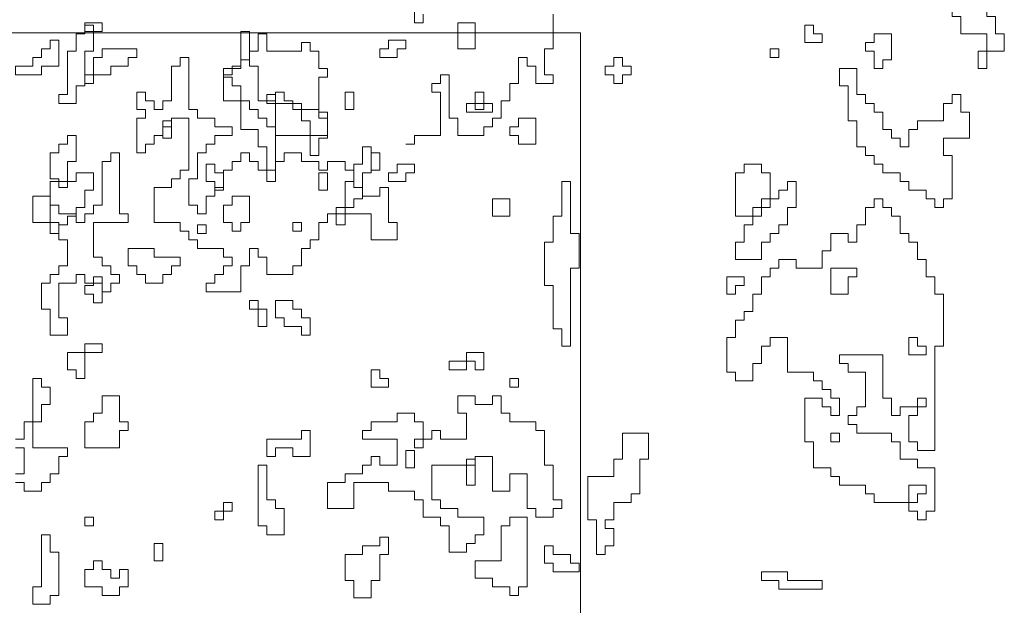
# Model space of a CAD drawing. Units: metres. Extents: x -11.4 to 80.8, y -13.7 to 8.2.
# Drawn here: x 74.6 to 75.4, y 3.8 to 4.3 of the extents above; entities that cross this region are included whole.
import ezdxf

# ---------------------------------------------------------------- set-up
doc = ezdxf.new("R2010")
doc.units = ezdxf.units.M
doc.linetypes.add('CONTINUA', pattern=[0])
doc.layers.add('XR$2$STANDARD', color=7, linetype='CONTINUA')
doc.layers.add('XR$3$STANDARD', color=7, linetype='CONTINUA')

msp = doc.modelspace()

# ---------------------------------------------------------------- linework, layer by layer
at = {"layer": 'XR$2$STANDARD', "color": 41, "linetype": 'CONTINUA', "lineweight": 13}
for points in [[(75.41119, 4.35859), (75.41119, 4.32883), (75.41863, 4.32883), (75.41863, 4.31394), (75.42607, 4.31394), (75.42607, 4.29906), (75.43352, 4.29906), (75.43352, 4.28418), (75.41119, 4.28418), (75.41119, 4.2693), (75.41863, 4.2693), (75.41863, 4.29906), (75.39631, 4.29906), (75.39631, 4.31394), (75.38887, 4.31394), (75.38887, 4.32139), (75.37398, 4.32139), (75.37398, 4.33627), (75.40375, 4.33627), (75.40375, 4.34371), (75.39631, 4.34371), (75.39631, 4.35859), (75.41119, 4.35859)], [(74.64472, 4.3086), (74.64472, 4.30116), (74.6596, 4.30116), (74.6596, 4.3086), (74.64472, 4.3086)], [(74.9647, 4.3086), (74.9647, 4.28628), (74.97959, 4.28628), (74.97959, 4.3086), (74.9647, 4.3086)], [(74.63728, 4.25441), (74.63728, 4.23953), (74.6224, 4.23953), (74.6224, 4.24697), (74.62984, 4.24697), (74.62984, 4.28418), (74.63728, 4.28418), (74.63728, 4.29906), (74.64472, 4.29906), (74.64472, 4.3065), (74.65216, 4.3065), (74.65216, 4.28418), (74.64472, 4.28418), (74.64472, 4.25441), (74.63728, 4.25441)], [(74.80843, 4.24163), (74.79355, 4.24163), (74.79355, 4.2714), (74.78611, 4.2714), (74.78611, 4.30116), (74.77867, 4.30116), (74.77867, 4.2714), (74.77123, 4.2714), (74.77123, 4.26395), (74.76378, 4.26395), (74.76378, 4.24163), (74.78611, 4.24163), (74.78611, 4.23419), (74.79355, 4.23419), (74.79355, 4.22675), (74.80099, 4.22675), (74.80099, 4.21931), (74.80843, 4.21931), (74.80843, 4.21186), (74.85308, 4.21186), (74.85308, 4.22675), (74.84564, 4.22675), (74.84564, 4.23419), (74.82332, 4.23419), (74.82332, 4.24163), (74.81587, 4.24163), (74.81587, 4.24907), (74.80843, 4.24907), (74.80843, 4.24163)], [(74.79355, 4.29906), (74.79355, 4.28418), (74.78611, 4.28418), (74.78611, 4.27674), (74.77867, 4.27674), (74.77867, 4.2693), (74.76378, 4.2693), (74.76378, 4.26185), (74.77123, 4.26185), (74.77123, 4.25441), (74.77867, 4.25441), (74.77867, 4.2172), (74.79355, 4.2172), (74.79355, 4.20232), (74.80099, 4.20232), (74.80099, 4.17256), (74.80843, 4.17256), (74.80843, 4.23953), (74.80099, 4.23953), (74.80099, 4.24697), (74.80843, 4.24697), (74.80843, 4.23953), (74.83076, 4.23953), (74.83076, 4.22465), (74.8382, 4.22465), (74.8382, 4.19488), (74.84564, 4.19488), (74.84564, 4.20976), (74.85308, 4.20976), (74.85308, 4.23209), (74.84564, 4.23209), (74.84564, 4.26185), (74.85308, 4.26185), (74.85308, 4.2693), (74.84564, 4.2693), (74.84564, 4.28418), (74.8382, 4.28418), (74.8382, 4.29162), (74.83076, 4.29162), (74.83076, 4.28418), (74.80099, 4.28418), (74.80099, 4.29906), (74.79355, 4.29906)], [(75.2698, 4.3065), (75.2698, 4.29906), (75.27724, 4.29906), (75.27724, 4.29162), (75.26236, 4.29162), (75.26236, 4.3065), (75.2698, 4.3065)], [(75.33678, 4.29906), (75.32189, 4.29906), (75.32189, 4.29162), (75.31445, 4.29162), (75.31445, 4.28418), (75.32189, 4.28418), (75.32189, 4.2693), (75.32934, 4.2693), (75.32934, 4.27674), (75.33678, 4.27674), (75.33678, 4.29906)], [(74.6224, 4.29372), (74.6224, 4.2714), (74.60751, 4.2714), (74.60751, 4.26395), (74.58519, 4.26395), (74.58519, 4.2714), (74.60007, 4.2714), (74.60007, 4.27884), (74.60751, 4.27884), (74.60751, 4.28628), (74.61496, 4.28628), (74.61496, 4.29372), (74.6224, 4.29372)], [(74.92006, 4.29372), (74.90517, 4.29372), (74.90517, 4.28628), (74.89773, 4.28628), (74.89773, 4.27884), (74.91261, 4.27884), (74.91261, 4.28628), (74.92006, 4.28628), (74.92006, 4.29372)], [(74.65216, 4.27884), (74.65216, 4.25651), (74.64472, 4.25651), (74.64472, 4.26395), (74.66705, 4.26395), (74.66705, 4.2714), (74.68193, 4.2714), (74.68193, 4.27884), (74.68937, 4.27884), (74.68937, 4.28628), (74.6596, 4.28628), (74.6596, 4.27884), (74.65216, 4.27884)], [(75.24004, 4.28628), (75.24004, 4.27884), (75.2326, 4.27884), (75.2326, 4.28628), (75.24004, 4.28628)], [(74.85308, 4.14489), (74.85308, 4.13745), (74.84564, 4.13745), (74.84564, 4.12257), (74.8382, 4.12257), (74.8382, 4.11512), (74.83076, 4.11512), (74.83076, 4.10024), (74.82332, 4.10024), (74.82332, 4.0928), (74.80099, 4.0928), (74.80099, 4.10768), (74.79355, 4.10768), (74.79355, 4.11512), (74.78611, 4.11512), (74.78611, 4.10024), (74.77867, 4.10024), (74.77867, 4.07792), (74.7489, 4.07792), (74.7489, 4.08536), (74.75634, 4.08536), (74.75634, 4.0928), (74.76378, 4.0928), (74.76378, 4.10024), (74.77123, 4.10024), (74.77123, 4.10768), (74.76378, 4.10768), (74.76378, 4.11512), (74.74146, 4.11512), (74.74146, 4.12257), (74.73402, 4.12257), (74.73402, 4.13001), (74.72658, 4.13001), (74.72658, 4.13745), (74.70425, 4.13745), (74.70425, 4.16722), (74.71914, 4.16722), (74.71914, 4.17466), (74.72658, 4.17466), (74.72658, 4.1821), (74.73402, 4.1821), (74.73402, 4.22675), (74.71914, 4.22675), (74.71914, 4.21931), (74.71169, 4.21931), (74.71169, 4.21186), (74.70425, 4.21186), (74.70425, 4.20442), (74.69681, 4.20442), (74.69681, 4.19698), (74.68937, 4.19698), (74.68937, 4.22675), (74.69681, 4.22675), (74.69681, 4.23419), (74.68937, 4.23419), (74.68937, 4.24907), (74.69681, 4.24907), (74.69681, 4.24163), (74.70425, 4.24163), (74.70425, 4.23419), (74.71169, 4.23419), (74.71169, 4.24163), (74.71914, 4.24163), (74.71914, 4.2714), (74.72658, 4.2714), (74.72658, 4.27884), (74.73402, 4.27884), (74.73402, 4.23419), (74.74146, 4.23419), (74.74146, 4.22675), (74.75634, 4.22675), (74.75634, 4.21931), (74.77123, 4.21931), (74.77123, 4.21186), (74.75634, 4.21186), (74.75634, 4.20442), (74.7489, 4.20442), (74.7489, 4.19698), (74.74146, 4.19698), (74.74146, 4.17466), (74.73402, 4.17466), (74.73402, 4.15233), (74.74146, 4.15233), (74.74146, 4.14489), (74.7489, 4.14489), (74.7489, 4.15977), (74.75634, 4.15977), (74.75634, 4.16722), (74.76378, 4.16722), (74.76378, 4.1821), (74.77123, 4.1821), (74.77123, 4.18954), (74.77867, 4.18954), (74.77867, 4.19698), (74.78611, 4.19698), (74.78611, 4.18954), (74.79355, 4.18954), (74.79355, 4.1821), (74.80843, 4.1821), (74.80843, 4.18954), (74.81587, 4.18954), (74.81587, 4.19698), (74.83076, 4.19698), (74.83076, 4.18954), (74.84564, 4.18954), (74.84564, 4.1821), (74.85308, 4.1821), (74.85308, 4.18954), (74.86796, 4.18954), (74.86796, 4.1821), (74.87541, 4.1821), (74.87541, 4.16722), (74.88285, 4.16722), (74.88285, 4.15977), (74.89773, 4.15977), (74.89773, 4.16722), (74.90517, 4.16722), (74.90517, 4.13745), (74.91261, 4.13745), (74.91261, 4.12257), (74.89029, 4.12257), (74.89029, 4.14489), (74.85308, 4.14489)], [(75.10609, 4.27884), (75.10609, 4.2714), (75.11353, 4.2714), (75.11353, 4.26395), (75.10609, 4.26395), (75.10609, 4.25651), (75.09865, 4.25651), (75.09865, 4.26395), (75.09121, 4.26395), (75.09121, 4.2714), (75.09865, 4.2714), (75.09865, 4.27884), (75.10609, 4.27884)], [(75.30701, 4.2693), (75.29213, 4.2693), (75.29213, 4.25441), (75.29957, 4.25441), (75.29957, 4.22465), (75.30701, 4.22465), (75.30701, 4.20232), (75.31445, 4.20232), (75.31445, 4.19488), (75.32189, 4.19488), (75.32189, 4.18744), (75.32934, 4.18744), (75.32934, 4.18), (75.34422, 4.18), (75.34422, 4.17256), (75.35166, 4.17256), (75.35166, 4.16511), (75.36654, 4.16511), (75.36654, 4.15767), (75.37398, 4.15767), (75.37398, 4.15023), (75.38143, 4.15023), (75.38143, 4.15767), (75.38887, 4.15767), (75.38887, 4.19488), (75.38143, 4.19488), (75.38143, 4.20976), (75.40375, 4.20976), (75.40375, 4.23209), (75.39631, 4.23209), (75.39631, 4.24697), (75.38887, 4.24697), (75.38887, 4.23953), (75.38143, 4.23953), (75.38143, 4.22465), (75.3591, 4.22465), (75.3591, 4.2172), (75.35166, 4.2172), (75.35166, 4.20232), (75.34422, 4.20232), (75.34422, 4.20976), (75.33678, 4.20976), (75.33678, 4.2172), (75.32934, 4.2172), (75.32934, 4.23209), (75.32189, 4.23209), (75.32189, 4.23953), (75.31445, 4.23953), (75.31445, 4.24697), (75.30701, 4.24697), (75.30701, 4.2693)], [(74.86796, 4.24907), (74.86796, 4.23419), (74.87541, 4.23419), (74.87541, 4.24907), (74.86796, 4.24907)], [(74.97959, 4.24907), (74.97959, 4.23419), (74.98703, 4.23419), (74.98703, 4.24907), (74.97959, 4.24907)], [(74.97215, 4.23953), (74.97215, 4.23209), (74.99447, 4.23209), (74.99447, 4.23953), (74.97215, 4.23953)], [(74.71169, 4.22465), (74.71169, 4.20976), (74.71914, 4.20976), (74.71914, 4.22465), (74.71169, 4.22465)], [(75.03168, 4.22675), (75.03168, 4.20442), (75.01679, 4.20442), (75.01679, 4.21186), (75.00935, 4.21186), (75.00935, 4.21931), (75.01679, 4.21931), (75.01679, 4.22675), (75.03168, 4.22675)], [(74.63728, 4.21186), (74.62984, 4.21186), (74.62984, 4.20442), (74.6224, 4.20442), (74.6224, 4.19698), (74.61496, 4.19698), (74.61496, 4.17466), (74.6224, 4.17466), (74.6224, 4.16722), (74.62984, 4.16722), (74.62984, 4.18954), (74.63728, 4.18954), (74.63728, 4.21186)], [(74.86796, 4.15023), (74.86052, 4.15023), (74.86052, 4.13535), (74.86796, 4.13535), (74.86796, 4.15023), (74.87541, 4.15023), (74.87541, 4.15767), (74.88285, 4.15767), (74.88285, 4.18), (74.89029, 4.18), (74.89029, 4.20232), (74.88285, 4.20232), (74.88285, 4.18744), (74.87541, 4.18744), (74.87541, 4.17256), (74.86796, 4.17256), (74.86796, 4.15023)], [(74.67449, 4.0928), (74.67449, 4.08536), (74.66705, 4.08536), (74.66705, 4.07792), (74.6596, 4.07792), (74.6596, 4.08536), (74.64472, 4.08536), (74.64472, 4.0928), (74.63728, 4.0928), (74.63728, 4.08536), (74.6224, 4.08536), (74.6224, 4.05559), (74.62984, 4.05559), (74.62984, 4.04071), (74.61496, 4.04071), (74.61496, 4.06303), (74.60751, 4.06303), (74.60751, 4.08536), (74.61496, 4.08536), (74.61496, 4.0928), (74.6224, 4.0928), (74.6224, 4.10024), (74.62984, 4.10024), (74.62984, 4.12257), (74.6224, 4.12257), (74.6224, 4.13745), (74.60007, 4.13745), (74.60007, 4.15977), (74.61496, 4.15977), (74.61496, 4.15233), (74.6224, 4.15233), (74.6224, 4.14489), (74.63728, 4.14489), (74.63728, 4.13745), (74.64472, 4.13745), (74.64472, 4.14489), (74.65216, 4.14489), (74.65216, 4.15233), (74.6596, 4.15233), (74.6596, 4.18954), (74.66705, 4.18954), (74.66705, 4.19698), (74.67449, 4.19698), (74.67449, 4.14489), (74.68193, 4.14489), (74.68193, 4.13745), (74.65216, 4.13745), (74.65216, 4.10768), (74.6596, 4.10768), (74.6596, 4.10024), (74.66705, 4.10024), (74.66705, 4.0928), (74.67449, 4.0928)], [(74.89029, 4.19698), (74.89029, 4.1821), (74.89773, 4.1821), (74.89773, 4.19698), (74.89029, 4.19698)], [(74.75634, 4.18744), (74.7489, 4.18744), (74.7489, 4.17256), (74.75634, 4.17256), (74.75634, 4.16511), (74.76378, 4.16511), (74.76378, 4.18), (74.75634, 4.18), (74.75634, 4.18744)], [(74.9275, 4.18744), (74.91261, 4.18744), (74.91261, 4.18), (74.90517, 4.18), (74.90517, 4.17256), (74.92006, 4.17256), (74.92006, 4.18), (74.9275, 4.18), (74.9275, 4.18744)], [(75.22515, 4.18744), (75.22515, 4.18), (75.2326, 4.18), (75.2326, 4.15023), (75.21771, 4.15023), (75.21771, 4.13535), (75.21027, 4.13535), (75.21027, 4.12047), (75.20283, 4.12047), (75.20283, 4.10558), (75.22515, 4.10558), (75.22515, 4.12047), (75.2326, 4.12047), (75.2326, 4.12791), (75.24004, 4.12791), (75.24004, 4.13535), (75.24748, 4.13535), (75.24748, 4.15023), (75.25492, 4.15023), (75.25492, 4.17256), (75.24748, 4.17256), (75.24748, 4.16511), (75.24004, 4.16511), (75.24004, 4.15767), (75.22515, 4.15767), (75.22515, 4.14279), (75.20283, 4.14279), (75.20283, 4.18), (75.21027, 4.18), (75.21027, 4.18744), (75.22515, 4.18744)], [(74.63728, 4.17256), (74.61496, 4.17256), (74.61496, 4.12791), (74.6224, 4.12791), (74.6224, 4.13535), (74.62984, 4.13535), (74.62984, 4.14279), (74.63728, 4.14279), (74.63728, 4.15023), (74.64472, 4.15023), (74.64472, 4.16511), (74.65216, 4.16511), (74.65216, 4.18), (74.63728, 4.18), (74.63728, 4.17256)], [(74.85308, 4.18), (74.84564, 4.18), (74.84564, 4.16511), (74.85308, 4.16511), (74.85308, 4.18)], [(75.06144, 4.17256), (75.054, 4.17256), (75.054, 4.14279), (75.04656, 4.14279), (75.04656, 4.12047), (75.03912, 4.12047), (75.03912, 4.08326), (75.04656, 4.08326), (75.04656, 4.04605), (75.054, 4.04605), (75.054, 4.03117), (75.06144, 4.03117), (75.06144, 4.09814), (75.06888, 4.09814), (75.06888, 4.12791), (75.06144, 4.12791), (75.06144, 4.17256)], [(74.78611, 4.15977), (74.78611, 4.13745), (74.77867, 4.13745), (74.77867, 4.13001), (74.77123, 4.13001), (74.77123, 4.13745), (74.76378, 4.13745), (74.76378, 4.15233), (74.77123, 4.15233), (74.77123, 4.15977), (74.78611, 4.15977)], [(74.99447, 4.15767), (74.99447, 4.14279), (75.00935, 4.14279), (75.00935, 4.15767), (74.99447, 4.15767)], [(75.37398, 3.94187), (75.37398, 4.03117), (75.38143, 4.03117), (75.38143, 4.07582), (75.37398, 4.07582), (75.37398, 4.0907), (75.36654, 4.0907), (75.36654, 4.10558), (75.3591, 4.10558), (75.3591, 4.12047), (75.35166, 4.12047), (75.35166, 4.12791), (75.34422, 4.12791), (75.34422, 4.14279), (75.33678, 4.14279), (75.33678, 4.15023), (75.32934, 4.15023), (75.32934, 4.15767), (75.32189, 4.15767), (75.32189, 4.15023), (75.31445, 4.15023), (75.31445, 4.13535), (75.30701, 4.13535), (75.30701, 4.12047), (75.29957, 4.12047), (75.29957, 4.12791), (75.28469, 4.12791), (75.28469, 4.11302), (75.27724, 4.11302), (75.27724, 4.09814), (75.25492, 4.09814), (75.25492, 4.10558), (75.24004, 4.10558), (75.24004, 4.09814), (75.2326, 4.09814), (75.2326, 4.0907), (75.22515, 4.0907), (75.22515, 4.07582), (75.21771, 4.07582), (75.21771, 4.06093), (75.21027, 4.06093), (75.21027, 4.05349), (75.20283, 4.05349), (75.20283, 4.03861), (75.19539, 4.03861), (75.19539, 4.00884), (75.20283, 4.00884), (75.20283, 4.0014), (75.21771, 4.0014), (75.21771, 4.01629), (75.22515, 4.01629), (75.22515, 4.03117), (75.2326, 4.03117), (75.2326, 4.03861), (75.24748, 4.03861), (75.24748, 4.00884), (75.2698, 4.00884), (75.2698, 4.0014), (75.27724, 4.0014), (75.27724, 3.99396), (75.28469, 3.99396), (75.28469, 3.98652), (75.29213, 3.98652), (75.29213, 3.97164), (75.28469, 3.97164), (75.28469, 3.97908), (75.27724, 3.97908), (75.27724, 3.98652), (75.26236, 3.98652), (75.26236, 3.94931), (75.2698, 3.94931), (75.2698, 3.92699), (75.28469, 3.92699), (75.28469, 3.91955), (75.29213, 3.91955), (75.29213, 3.91211), (75.31445, 3.91211), (75.31445, 3.90466), (75.32189, 3.90466), (75.32189, 3.89722), (75.3591, 3.89722), (75.3591, 3.90466), (75.36654, 3.90466), (75.36654, 3.91211), (75.35166, 3.91211), (75.35166, 3.88978), (75.3591, 3.88978), (75.3591, 3.88234), (75.36654, 3.88234), (75.36654, 3.88978), (75.37398, 3.88978), (75.37398, 3.92699), (75.3591, 3.92699), (75.3591, 3.93443), (75.34422, 3.93443), (75.34422, 3.94931), (75.33678, 3.94931), (75.33678, 3.95675), (75.30701, 3.95675), (75.30701, 3.9642), (75.29957, 3.9642), (75.29957, 3.97164), (75.30701, 3.97164), (75.30701, 3.97908), (75.31445, 3.97908), (75.31445, 4.00884), (75.29957, 4.00884), (75.29957, 4.01629), (75.29213, 4.01629), (75.29213, 4.02373), (75.32934, 4.02373), (75.32934, 3.98652), (75.33678, 3.98652), (75.33678, 3.97164), (75.34422, 3.97164), (75.34422, 3.97908), (75.36654, 3.97908), (75.36654, 3.98652), (75.3591, 3.98652), (75.3591, 3.97164), (75.35166, 3.97164), (75.35166, 3.94931), (75.3591, 3.94931), (75.3591, 3.94187), (75.37398, 3.94187)], [(74.74146, 4.13535), (74.7489, 4.13535), (74.7489, 4.12791), (74.74146, 4.12791), (74.74146, 4.13535)], [(74.82332, 4.13745), (74.82332, 4.13001), (74.83076, 4.13001), (74.83076, 4.13745), (74.82332, 4.13745)], [(74.72658, 4.10768), (74.70425, 4.10768), (74.70425, 4.11512), (74.68193, 4.11512), (74.68193, 4.10024), (74.68937, 4.10024), (74.68937, 4.0928), (74.69681, 4.0928), (74.69681, 4.08536), (74.71169, 4.08536), (74.71169, 4.0928), (74.71914, 4.0928), (74.71914, 4.10024), (74.72658, 4.10024), (74.72658, 4.10768)], [(75.30701, 4.09814), (75.28469, 4.09814), (75.28469, 4.07582), (75.29957, 4.07582), (75.29957, 4.0907), (75.30701, 4.0907), (75.30701, 4.09814)], [(74.6596, 4.0907), (74.65216, 4.0907), (74.65216, 4.08326), (74.64472, 4.08326), (74.64472, 4.07582), (74.65216, 4.07582), (74.65216, 4.06838), (74.6596, 4.06838), (74.6596, 4.0907)], [(75.21027, 4.0907), (75.21027, 4.08326), (75.20283, 4.08326), (75.20283, 4.07582), (75.19539, 4.07582), (75.19539, 4.0907), (75.21027, 4.0907)], [(74.80099, 4.06303), (74.78611, 4.06303), (74.78611, 4.07048), (74.79355, 4.07048), (74.79355, 4.04815), (74.80099, 4.04815), (74.80099, 4.06303)], [(74.80843, 4.07048), (74.80843, 4.05559), (74.81587, 4.05559), (74.81587, 4.04815), (74.83076, 4.04815), (74.83076, 4.04071), (74.8382, 4.04071), (74.8382, 4.05559), (74.83076, 4.05559), (74.83076, 4.06303), (74.82332, 4.06303), (74.82332, 4.07048), (74.80843, 4.07048)], [(75.3591, 4.03117), (75.3591, 4.03861), (75.35166, 4.03861), (75.35166, 4.02373), (75.36654, 4.02373), (75.36654, 4.03117), (75.3591, 4.03117)], [(74.6596, 4.02583), (74.62984, 4.02583), (74.62984, 4.01094), (74.63728, 4.01094), (74.63728, 4.0035), (74.64472, 4.0035), (74.64472, 4.03327), (74.6596, 4.03327), (74.6596, 4.02583)], [(74.97959, 4.01839), (74.95726, 4.01839), (74.95726, 4.01094), (74.97215, 4.01094), (74.97215, 4.02583), (74.98703, 4.02583), (74.98703, 4.01094), (74.97959, 4.01094), (74.97959, 4.01839)], [(74.90517, 4.0035), (74.90517, 3.99606), (74.89029, 3.99606), (74.89029, 4.01094), (74.89773, 4.01094), (74.89773, 4.0035), (74.90517, 4.0035)], [(75.00935, 4.0035), (75.00935, 3.99606), (75.01679, 3.99606), (75.01679, 4.0035), (75.00935, 4.0035)], [(74.64472, 3.9663), (74.64472, 3.94397), (74.67449, 3.94397), (74.67449, 3.95885), (74.68193, 3.95885), (74.68193, 3.9663), (74.67449, 3.9663), (74.67449, 3.98862), (74.6596, 3.98862), (74.6596, 3.97374), (74.65216, 3.97374), (74.65216, 3.9663), (74.64472, 3.9663)], [(74.87541, 3.89188), (74.85308, 3.89188), (74.85308, 3.91421), (74.86796, 3.91421), (74.86796, 3.92165), (74.88285, 3.92165), (74.88285, 3.92909), (74.89029, 3.92909), (74.89029, 3.93653), (74.89773, 3.93653), (74.89773, 3.92909), (74.91261, 3.92909), (74.91261, 3.95141), (74.88285, 3.95141), (74.88285, 3.95885), (74.89029, 3.95885), (74.89029, 3.9663), (74.91261, 3.9663), (74.91261, 3.97374), (74.9275, 3.97374), (74.9275, 3.9663), (74.93494, 3.9663), (74.93494, 3.94397), (74.9275, 3.94397), (74.9275, 3.95141), (74.94238, 3.95141), (74.94238, 3.95885), (74.94982, 3.95885), (74.94982, 3.95141), (74.97215, 3.95141), (74.97215, 3.97374), (74.9647, 3.97374), (74.9647, 3.98862), (74.97959, 3.98862), (74.97959, 3.98118), (74.99447, 3.98118), (74.99447, 3.98862), (75.00191, 3.98862), (75.00191, 3.97374), (75.00935, 3.97374), (75.00935, 3.9663), (75.03168, 3.9663), (75.03168, 3.95885), (75.03912, 3.95885), (75.03912, 3.92909), (75.04656, 3.92909), (75.04656, 3.89932), (75.054, 3.89932), (75.054, 3.89188), (75.04656, 3.89188), (75.04656, 3.88444), (75.03168, 3.88444), (75.03168, 3.89188), (75.02424, 3.89188), (75.02424, 3.92165), (75.00935, 3.92165), (75.00935, 3.90676), (74.99447, 3.90676), (74.99447, 3.93653), (74.97959, 3.93653), (74.97959, 3.92909), (74.94238, 3.92909), (74.94238, 3.89932), (74.94982, 3.89932), (74.94982, 3.89188), (74.9647, 3.89188), (74.9647, 3.88444), (74.98703, 3.88444), (74.98703, 3.86956), (74.97959, 3.86956), (74.97959, 3.86212), (74.97215, 3.86212), (74.97215, 3.85467), (74.95726, 3.85467), (74.95726, 3.877), (74.94982, 3.877), (74.94982, 3.88444), (74.93494, 3.88444), (74.93494, 3.89932), (74.9275, 3.89932), (74.9275, 3.90676), (74.90517, 3.90676), (74.90517, 3.91421), (74.87541, 3.91421), (74.87541, 3.89188)], [(74.80843, 3.93653), (74.80099, 3.93653), (74.80099, 3.95141), (74.83076, 3.95141), (74.83076, 3.95885), (74.8382, 3.95885), (74.8382, 3.93653), (74.82332, 3.93653), (74.82332, 3.94397), (74.80843, 3.94397), (74.80843, 3.93653)], [(75.10609, 3.95675), (75.10609, 3.93443), (75.09865, 3.93443), (75.09865, 3.91955), (75.07633, 3.91955), (75.07633, 3.88234), (75.08377, 3.88234), (75.08377, 3.85257), (75.09121, 3.85257), (75.09121, 3.86002), (75.09865, 3.86002), (75.09865, 3.8749), (75.09121, 3.8749), (75.09121, 3.88234), (75.09865, 3.88234), (75.09865, 3.89722), (75.11353, 3.89722), (75.11353, 3.90466), (75.12097, 3.90466), (75.12097, 3.93443), (75.12842, 3.93443), (75.12842, 3.95675), (75.10609, 3.95675)], [(75.28469, 3.95675), (75.28469, 3.94931), (75.29213, 3.94931), (75.29213, 3.95675), (75.28469, 3.95675)], [(74.92006, 3.94187), (74.92006, 3.92699), (74.9275, 3.92699), (74.9275, 3.94187), (74.92006, 3.94187)], [(74.80099, 3.92909), (74.79355, 3.92909), (74.79355, 3.877), (74.80099, 3.877), (74.80099, 3.86956), (74.81587, 3.86956), (74.81587, 3.89188), (74.80843, 3.89188), (74.80843, 3.89932), (74.80099, 3.89932), (74.80099, 3.92909)], [(74.97215, 3.93443), (74.97215, 3.91211), (74.97959, 3.91211), (74.97959, 3.93443), (74.97215, 3.93443)], [(74.97959, 3.91211), (74.97959, 3.93443), (74.97215, 3.93443), (74.97215, 3.91211), (74.97959, 3.91211)], [(74.77123, 3.89722), (74.77123, 3.88978), (74.76378, 3.88978), (74.76378, 3.89722), (74.77123, 3.89722)], [(74.76378, 3.88978), (74.76378, 3.88234), (74.75634, 3.88234), (74.75634, 3.88978), (74.76378, 3.88978)], [(74.64472, 3.88444), (74.64472, 3.877), (74.65216, 3.877), (74.65216, 3.88444), (74.64472, 3.88444)], [(75.02424, 3.88444), (75.00935, 3.88444), (75.00935, 3.877), (75.00191, 3.877), (75.00191, 3.84723), (74.97959, 3.84723), (74.97959, 3.83235), (74.99447, 3.83235), (74.99447, 3.82491), (75.00935, 3.82491), (75.00935, 3.81747), (75.01679, 3.81747), (75.01679, 3.82491), (75.02424, 3.82491), (75.02424, 3.88444)], [(74.60751, 3.82491), (74.60007, 3.82491), (74.60007, 3.81003), (74.61496, 3.81003), (74.61496, 3.81747), (74.6224, 3.81747), (74.6224, 3.85467), (74.61496, 3.85467), (74.61496, 3.86956), (74.60751, 3.86956), (74.60751, 3.82491)], [(74.70425, 3.86212), (74.70425, 3.84723), (74.71169, 3.84723), (74.71169, 3.86212), (74.70425, 3.86212)], [(74.89773, 3.86002), (74.88285, 3.86002), (74.88285, 3.85257), (74.86796, 3.85257), (74.86796, 3.83025), (74.87541, 3.83025), (74.87541, 3.81537), (74.89029, 3.81537), (74.89029, 3.83025), (74.89773, 3.83025), (74.89773, 3.85257), (74.90517, 3.85257), (74.90517, 3.86746), (74.89773, 3.86746), (74.89773, 3.86002)], [(75.06888, 3.84513), (75.06888, 3.83769), (75.04656, 3.83769), (75.04656, 3.84513), (75.03912, 3.84513), (75.03912, 3.86002), (75.04656, 3.86002), (75.04656, 3.85257), (75.06144, 3.85257), (75.06144, 3.84513), (75.06888, 3.84513)], [(74.65216, 3.83979), (74.65216, 3.84723), (74.6596, 3.84723), (74.6596, 3.83979), (74.66705, 3.83979), (74.66705, 3.83235), (74.67449, 3.83235), (74.67449, 3.83979), (74.68193, 3.83979), (74.68193, 3.82491), (74.67449, 3.82491), (74.67449, 3.81747), (74.6596, 3.81747), (74.6596, 3.82491), (74.64472, 3.82491), (74.64472, 3.83979), (74.65216, 3.83979)], [(75.24748, 3.83769), (75.22515, 3.83769), (75.22515, 3.83025), (75.24004, 3.83025), (75.24004, 3.82281), (75.27724, 3.82281), (75.27724, 3.83025), (75.24748, 3.83025), (75.24748, 3.83769)]]:
    msp.add_lwpolyline(points, close=True, dxfattribs=at)
for points in [[(74.9275, 4.33093), (74.9275, 4.3086), (74.93494, 4.3086), (74.93494, 4.31604)], [(75.04656, 4.31604), (75.04656, 4.28628), (75.03912, 4.28628), (75.03912, 4.26395), (75.04656, 4.26395), (75.04656, 4.25651), (75.03168, 4.25651), (75.03168, 4.2714), (75.02424, 4.2714), (75.02424, 4.27884), (75.01679, 4.27884), (75.01679, 4.25651), (75.00935, 4.25651), (75.00935, 4.24163), (75.00191, 4.24163), (75.00191, 4.22675), (74.99447, 4.22675), (74.99447, 4.21931), (74.98703, 4.21931), (74.98703, 4.21186), (74.9647, 4.21186), (74.9647, 4.22675), (74.95726, 4.22675), (74.95726, 4.26395), (74.94982, 4.26395), (74.94982, 4.25651), (74.94238, 4.25651), (74.94238, 4.24907), (74.94982, 4.24907), (74.94982, 4.21186), (74.9275, 4.21186), (74.9275, 4.20442), (74.92006, 4.20442)], [(74.58519, 3.95141), (74.59263, 3.95141), (74.59263, 3.9663), (74.60751, 3.9663), (74.60751, 3.98118), (74.61496, 3.98118), (74.61496, 3.99606), (74.60751, 3.99606), (74.60751, 3.99606), (74.60751, 4.0035), (74.60007, 4.0035), (74.60007, 3.94397), (74.62984, 3.94397), (74.62984, 3.93653), (74.6224, 3.93653), (74.6224, 3.92165), (74.61496, 3.92165), (74.61496, 3.91421), (74.60751, 3.91421), (74.60751, 3.90676), (74.59263, 3.90676), (74.59263, 3.91421), (74.58519, 3.91421)], [(74.58519, 3.92165), (74.59263, 3.92165), (74.59263, 3.94397), (74.58519, 3.94397)]]:
    msp.add_lwpolyline(points, dxfattribs=at)
at = {"layer": 'XR$3$STANDARD', "color": 7, "linetype": 'CONTINUA', "lineweight": 13}
for p, q in [((75.07, 4.3), (74.05, 4.3)), ((75.07, 3.3), (75.07, 4.3))]:
    msp.add_line(p, q, dxfattribs=at)

doc.saveas('drawing.dxf')
